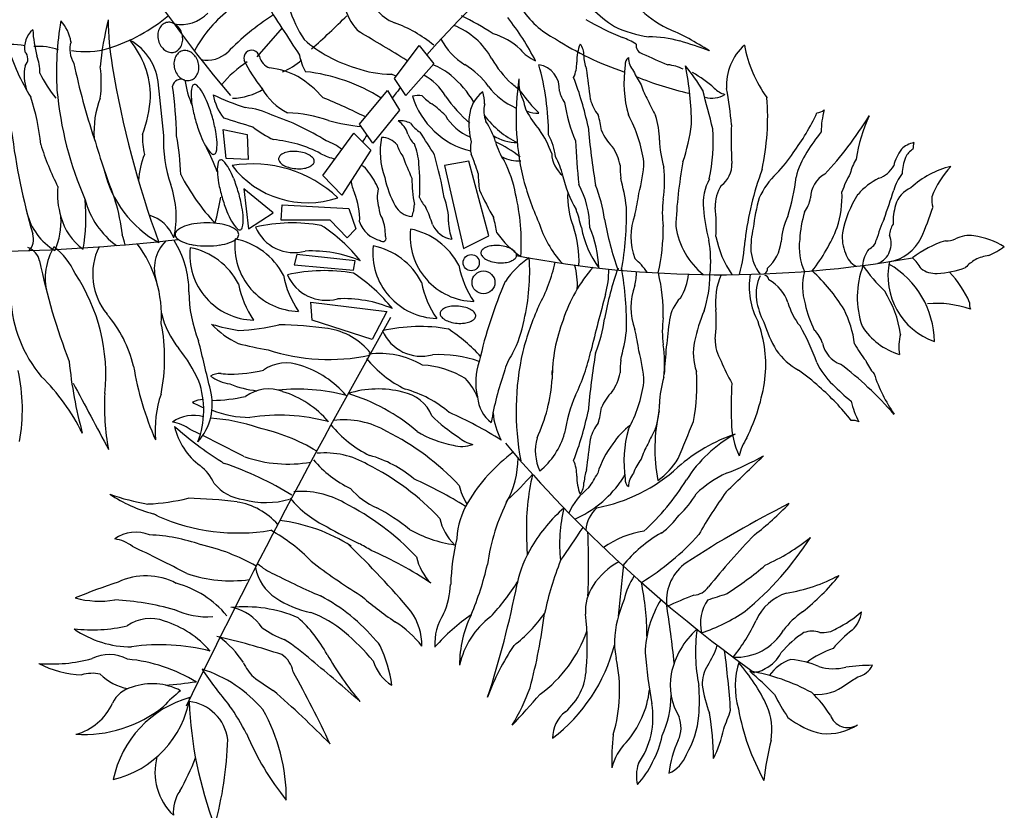
# Model space of a CAD drawing. Units: inches. Extents: x 62168 to 194582, y 10866 to 57200.
# Drawn here: x 72887 to 73647, y 21644 to 22255 of the extents above; entities that cross this region are included whole.
import ezdxf

# ---------------------------------------------------------------- set-up
doc = ezdxf.new("R2010")
doc.units = ezdxf.units.IN
doc.header["$MEASUREMENT"] = 0
doc.layers.add('CAY', color=94, linetype='Continuous')
doc.layers.add('DIENHOA', color=3, linetype='Continuous')

# ---------------------------------------------------------------- blocks, each defined once
blk = doc.blocks.new('Cay71-mb')
at = {"layer": 'DIENHOA'}
for p, q in [((-232.5, 251.1), (-184, 307.4)), ((32.3, 209.4), (79.7, 273.1)), ((79.7, 273.1), (108.2, 237.9)), ((108.2, 237.9), (54, 176.9)), ((54, 176.9), (32.3, 209.4)), ((-35.4, 121.3), (18.8, 186.4)), ((18.8, 186.4), (41.8, 148.4)), ((41.8, 148.4), (-9.7, 84.8)), ((-9.7, 84.8), (-35.4, 121.3)), ((-298.5, 111.3), (-251.9, 101.6)), ((-292.7, 55), (-298.5, 111.3)), ((-251.9, 101.6), (-250, 53.1)), ((-105.9, 22.4), (-46.3, 103.7)), ((-46.3, 103.7), (-13.8, 71.2)), ((-13.8, 71.2), (-69.3, -15.5)), ((-250, 53.1), (-292.7, 55)), ((175.6, 49.6), (128.4, 41.7)), ((128.4, 41.7), (165.5, -119)), ((213.8, -94.3), (175.6, 49.6)), ((-69.3, -15.5), (-105.9, 22.4)), ((-201.6, -50), (-258.2, -3.7)), ((-258.2, -3.7), (-249.6, -80.9)), ((-186.2, -63.7), (-184.5, -34.6)), ((-184.5, -34.6), (-55.9, -41.4)), ((-249.6, -80.9), (-201.6, -50)), ((-55.9, -41.4), (-42.2, -80.9)), ((-91.9, -63.7), (-186.2, -63.7)), ((-59.4, -98), (-91.9, -63.7)), ((-42.2, -80.9), (-59.4, -98)), ((165.5, -119), (213.8, -94.3)), ((-156, -130.2), (-161.6, -150.4)), ((-43.6, -142.6), (-156, -130.2)), ((-161.6, -150.4), (-47, -160.6)), ((-47, -160.6), (-43.6, -142.6)), ((-129, -222.4), (17.1, -240.4)), ((-126.8, -257.2), (-129, -222.4)), ((17.1, -240.4), (-11, -294.3)), ((-11, -294.3), (-126.8, -257.2))]:
    blk.add_line(p, q, dxfattribs=at)
for centre, radius in [((180.1, -146), 15.6), ((203.7, -184.2), 22.1)]:
    blk.add_circle(centre, radius, dxfattribs=at)
for centre, radius, start, end in [((1760.6, 1892.1), 2669.3, 202.2314, 219.9934), ((1149.1, -654.6), 1392.7, 129.3141, 139.2285), ((-132.2, 144), 251.4, 126.9642, 151.7964), ((8913.1, 6202.8), 10841.6, 212.61893, 213.27497), ((87.8, 432.7), 273.4, 198.434, 212.8455), ((30.3, 370), 96.7, 196.1922, 227.043), ((63, 394.6), 83.7, 218.0593, 248.1973), ((421.5, 440), 173.1, 212.5986, 242.9559), ((608.7, 539.2), 275.7, 225.0006, 236.4276), ((656.5, 499.7), 217.2, 224.6648, 242.9499), ((41.8, 180.4), 579.5, 165.7592, 174.9202), ((-2.5, 322.9), 517.4, 180, 189.9399), ((-619.3, 588.1), 335.5, 287.4273, 309.9976), ((-379.8, 385.5), 71.9, 259.6528, 316.1646), ((71.8, -91.8), 504.5, 123.0517, 135.7408), ((-1184.7, 1455.8), 1591.1, 311.6322, 314.9958), ((-120.1, -232.8), 629.7, 57.0796, 63.4542), ((-196.7, -19.1), 565.6, 27.6705, 37.71), ((723.1, 888.9), 650.9, 240.36, 247.3139), ((-39.3, 220.6), 580.6, 170.0462, 183.3179), ((-678.7, 263.8), 88.5, 10.6911, 40.2377), ((-394.4, 292.6), 29.9, 156.4538, 176.7849), ((-399.2, 294.7), 24.7, 132.4893, 156.4538), ((-403, 298.9), 19, 105.1263, 132.4893), ((-403, 298.9), 19, 77.7632, 105.1263), ((-404.2, 293.3), 24.7, 53.7987, 77.7632), ((-407.3, 289.1), 29.9, 33.4677, 53.7987), ((-413, 285.4), 36.7, 15.1263, 33.4677), ((-52.2, 81.1), 250.4, 50.3245, 70.3559), ((94.1, 178.7), 143.1, 28.6555, 68.5618), ((554, 518.2), 230.4, 244.9056, 262.1358), ((358.9, -164.9), 511.4, 56.7461, 67.1098), ((-634.5, 268.1), 47.1, 131.151, 188.8811), ((-393.6, 319.5), 272.3, 183.3666, 194.1265), ((-387.6, 292.2), 36.7, 176.7849, 195.1263), ((-413, 285.4), 36.7, 356.7849, 15.1263), ((-2544.7, -3988.3), 4967.8, 58.4337, 59.663), ((243.5, 352.9), 139.4, 208.9507, 236.934), ((185.4, 170.9), 130.2, 46.8975, 73.6094), ((662.3, 781.4), 589.7, 237.1819, 251.4277), ((427.6, 161.4), 134.4, 58.3616, 70.7088), ((522.4, 66.7), 223.2, 74.47, 90), ((-709.6, 111.8), 163.4, 79.6967, 100.3033), ((-315.3, 392.7), 416.5, 196.7834, 211.7675), ((-654.6, 151.7), 119.7, 71.0618, 94.2357), ((-545, 265.4), 49, 162.3491, 213.0065), ((-564.8, 420.9), 159.7, 260.5391, 286.7641), ((-530.2, 188.9), 107.7, 4.158, 61.4081), ((-608.6, 173.4), 170.3, 0, 40.2621), ((-387.6, 292.2), 36.7, 195.1263, 213.4677), ((-393.3, 288.5), 29.9, 213.4677, 233.7987), ((-401.4, 282.9), 24.7, 312.4893, 336.4538), ((-406.2, 285), 29.9, 336.4538, 356.7849), ((31.6, 482.6), 263.4, 228.8125, 253.5632), ((336.5, 317.7), 80.9, 219.8037, 246.4529), ((470.5, 243.6), 86.7, 158.1155, 181.6365), ((367.6, 256), 29.9, 355.236, 41.6317), ((515, 273.6), 17, 172.4059, 254.9708), ((392, -383.8), 692.3, 69.0759, 74.0549), ((774.9, 196.9), 102.5, 131.47, 183.8561), ((951.7, 318.7), 248.8, 190.4097, 216.0268), ((-693.8, 247), 18.9, 315.8888, 47.1217), ((-722.9, 224.5), 71.1, 356.3865, 23.6303), ((-396.4, 284.2), 24.7, 233.7987, 257.7632), ((-397.6, 278.7), 19, 257.7632, 285.1263), ((-363.3, 238.2), 29.9, 156.4538, 176.7849), ((-397.6, 278.7), 19, 285.1263, 312.4893), ((-368.1, 240.3), 24.7, 132.4893, 156.4538), ((-372, 244.5), 19, 105.1263, 132.4893), ((-372, 244.5), 19, 77.7632, 105.1263), ((-373.2, 239), 24.7, 53.7987, 77.7632), ((-376.3, 234.7), 29.9, 33.4677, 53.7987), ((-381.9, 231), 36.7, 15.1263, 33.4677), ((-329.1, 303.7), 58.8, 258.5962, 312.3929), ((-243.3, 248.7), 15.3, 13.3313, 194.7428), ((-198.3, 259.1), 30.9, 192.8036, 250.4603), ((-58.6, 270.1), 93.8, 189.6369, 210.4641), ((397.2, 350.6), 205.3, 210.1893, 227.2275), ((450.6, 251.2), 53.2, 177.5106, 205.1078), ((492, 237.4), 15.2, 125.3013, 189.4617), ((527.5, 251.7), 44.3, 182.4894, 219.217), ((1029.9, 1382.2), 1239.1, 245.2234, 247.6693), ((-588.7, 216.1), 93.3, 168.991, 198.1996), ((666.6, 498.8), 1279.4, 191.7336, 198.453), ((-753.5, 201.6), 220.2, 352.1463, 7.8537), ((1313.1, 532.9), 1849.6, 189.3104, 200.2511), ((-356.6, 237.9), 36.7, 176.7849, 195.1263), ((-356.6, 237.9), 36.7, 195.1263, 213.4677), ((-375.1, 230.6), 29.9, 336.4538, 356.7849), ((-381.9, 231), 36.7, 356.7849, 15.1263), ((-135, 60.6), 215.3, 122.8876, 140.6267), ((-2.8, 369.1), 284, 205.95, 218.9894), ((-229, 67.2), 164.1, 62.8019, 82.8746), ((-238.5, 349.1), 138.3, 293.1976, 311.3513), ((27.9, 426.9), 209.3, 250.2001, 269.5494), ((51.6, 333), 88.7, 272.7728, 274.473), ((67.4, 130.7), 112.1, 48.7295, 69.6661), ((89.5, 105.1), 152.5, 35.5996, 59.2356), ((302.3, 188.8), 48, 355.6677, 80.2718), ((-172.6, 100.6), 501.7, 0, 15.67), ((313.1, 240.2), 70.6, 335.7737, 0.6913), ((-1017.6, 20.8), 1435.2, 5.924, 8.3251), ((696.2, 201), 221.7, 171.2221, 196.208), ((547.9, 141.1), 95.6, 64.5329, 83.2888), ((275.2, -26.7), 411.1, 31.2507, 39.2842), ((-15, 114.7), 620, 0.5967, 11.0539), ((-430.2, 327.7), 246.5, 205.9075, 219.3333), ((-362.2, 234.1), 29.9, 213.4677, 233.7987), ((-365.3, 229.9), 24.7, 233.7987, 257.7632), ((-366.5, 224.3), 19, 285.1263, 312.4893), ((-370.3, 228.5), 24.7, 312.4893, 336.4538), ((-277.1, 17.9), 230.8, 42.0156, 57.7764), ((-176.8, -117.8), 342.4, 57.6651, 83.7379), ((10.9, 171.4), 48.7, 59.838, 71.5641), ((37.5, 122.5), 106.6, 29.5972, 61.2538), ((22.6, 69.6), 187.7, 30.2016, 50.7667), ((-167.5, -1.1), 584.9, 11.6193, 21.2873), ((669.2, 303.7), 193.4, 204.4425, 213.4752), ((731.7, 776.8), 610, 247.4966, 257.5171), ((494.5, 18), 231.7, 48.2403, 61.0359), ((-24441.3, -2254.2), 24143.3, 5.5951, 5.82661), ((-379.7, 192), 16.2, 62.8198, 171.0987), ((-1449.5, 62.2), 1062.1, 1.9786, 7.1569), ((-178.1, 235.9), 196.4, 188.616, 203.5511), ((-366.5, 224.3), 19, 257.7632, 285.1263), ((-293.1, 178.1), 67, 166.452, 182.8516), ((-353, 192.5), 5.4, 106.137, 166.452), ((-353, 192.5), 5.4, 45.822, 106.137), ((-395.9, 148.4), 67, 29.4223, 45.822), ((-121.8, 248), 116.9, 209.5007, 243.4336), ((1149.1, -654.6), 1392.7, 142.5416, 143.6229), ((323.1, 279.6), 139.2, 218.0452, 245.6367), ((175.9, 89.8), 137.1, 43.3134, 53.3393), ((786.7, 134.4), 520.1, 171.7851, 192.7356), ((360, 204.8), 88.2, 177.4554, 207.6006), ((636.6, 235), 134.1, 196.4484, 210.1057), ((686.5, 230.5), 54.8, 226.5081, 251.5654), ((109.3, 80.6), 573.8, 3.9445, 10.9959), ((-1080.6, 38.3), 432.9, 5.8266, 18.1974), ((63.9, 249.6), 685.6, 185.239, 203.5757), ((-362.6, 105.9), 184.9, 159.2061, 183.7316), ((-725, 197.8), 287.8, 340.4625, 355.1355), ((-204.2, 182.5), 156, 182.8516, 190.551), ((-473.5, 104.6), 156, 21.723, 29.4223), ((-102.3, 626.3), 497.2, 244.3577, 252.0372), ((-222.7, 193.5), 96, 189.2643, 218.6582), ((-284.6, 293.1), 122, 272.055, 301.4694), ((-552, -917.8), 1178, 63.3658, 67.7335), ((78.2, 124.9), 51.5, 81.813, 102.8051), ((216.5, 221.6), 156.7, 197.2264, 256.0429), ((170.9, 258.1), 118.5, 223.9066, 235.6614), ((400.6, 372.3), 334.6, 216.0965, 228.1749), ((242.5, 131), 66.4, 127.2155, 176.1862), ((141.5, 162.2), 64.5, 358.2915, 19.6526), ((543.3, 375.7), 329.3, 215.6264, 224.9981), ((407, 197), 58, 191.7675, 216.1546), ((-9121.2, -2402.2), 10085.7, 14.43527, 14.87306), ((644, 219), 47.7, 254.358, 301.9018), ((263.5, 136.1), 488.3, 347.9055, 4.2582), ((-66.3, 208.2), 296.2, 190.551, 196.137), ((-603.7, 52.7), 296.2, 16.137, 21.723), ((-269.7, 5.8), 148.1, 63.5481, 84.5594), ((16, 31.1), 156.3, 43.0823, 55.7114), ((253.7, 146.9), 49.5, 164.3587, 204.1135), ((324.8, 166.9), 43.1, 183.8138, 208.075), ((644.9, 205.1), 287.9, 188.4545, 203.6907), ((484.5, 187.6), 76.9, 194.0353, 219.0917), ((1453, 615.3), 1034.3, 205.6395, 207.4875), ((-603.7, 52.7), 296.2, 10.551, 16.137), ((473.9, 2566.6), 2552.5, 252.4042, 253.7389), ((-352.4, -307.5), 470.1, 57.5067, 71.5641), ((-183.1, -123.5), 267, 70.7089, 88.0506), ((218.2, 191.5), 103.1, 211.3554, 246.6974), ((315.8, 121.8), 140.3, 174.4163, 194.3805), ((338.2, 233.8), 163.3, 215.9576, 245.0938), ((462.8, 241.3), 199.8, 208.2992, 220.8819), ((306.2, 186.5), 43.9, 245.5546, 275.5195), ((238.3, 81.7), 195.1, 8.0321, 17.1017), ((242.6, 9.7), 273.2, 8.1296, 28.2665), ((411.3, 94.1), 131.6, 358.5052, 19.4388), ((430.5, 339.4), 460.4, 323.5887, 334.745), ((845.3, 166.1), 23.1, 273.8148, 311.4324), ((1038.8, 103), 184, 165.6211, 178.9896), ((254.7, 572.9), 818.6, 322.7702, 327.8493), ((1217.7, 10.3), 298.3, 154.8029, 171.6604), ((-66.3, 208.2), 296.2, 196.137, 201.723), ((-133.5, 243.8), 166.8, 229.95, 246.0363), ((4.8, 485.9), 371, 254.4049, 264.2687), ((42.5, 83.9), 44.1, 62.2399, 93.9813), ((11.8, 88.5), 48.1, 16.0656, 55.0062), ((121.7, 167.1), 73.4, 216.9717, 236.9744), ((66.8, 36), 168.2, 17.6092, 32.6175), ((2059.7, 269.1), 1661.3, 185.2642, 189.1961), ((176.2, 179.7), 432.7, 342.3156, 352.2297), ((1378.9, 93.5), 697.7, 177.818, 183.9445), ((533.6, 259.5), 1249.1, 186.9922, 196.2761), ((-308, 96.6), 146, 178.0286, 193.3931), ((-162.5, 86.9), 250.9, 177.089, 199.1719), ((-843.5, 12.4), 463.6, 1.4322, 10.7562), ((-196.6, 156.3), 156, 201.723, 209.4223), ((-465.9, 78.4), 156, 2.8516, 10.551), ((1149.1, -654.6), 1392.7, 147.1567, 147.8225), ((150.2, 68.4), 145.7, 169.2164, 200.0043), ((6.8, 55.7), 39.9, 40.0448, 89.5272), ((96.5, 114), 40.3, 197.5245, 229.8521), ((-953.3, -575.3), 1238.9, 30.9621, 33.3391), ((270.8, 178.9), 93.3, 238.5687, 269.1405), ((155.8, 1.4), 190.2, 19.3689, 34.9902), ((232.8, 46.1), 110.6, 6.3398, 29.5138), ((513.1, 141.4), 87.8, 201.6282, 226.014), ((268.5, 90.6), 378.2, 348.5789, 3.2513), ((1211.2, -174.4), 453.6, 141.7713, 147.8035), ((-218.4, 209.4), 449.9, 196.4272, 207.6471), ((1056.5, 569.9), 1672.7, 196.5356, 200.8895), ((-274.1, 112.6), 67, 209.4223, 225.822), ((-1069, -279.8), 819.9, 22.1376, 25.7388), ((-376.9, 82.8), 67, 346.452, 2.8516), ((-224.6, -154.4), 247, 62.2992, 84.5849), ((-128.9, -2.3), 95.8, 51.4024, 72.3489), ((94.4, 96.1), 59, 194.4422, 218.2883), ((-45.8, 36.7), 125.2, 3.647, 21.8001), ((236, 75.1), 57.3, 168.1121, 191.8879), ((114.4, -152.7), 264.8, 52.8293, 64.7974), ((341, 116.3), 117.6, 194.4694, 213.8189), ((1767, 148.8), 1386.9, 182.4539, 185.9563), ((373.4, 24.5), 95.3, 10.6711, 34.2851), ((770.5, 101.7), 227.9, 182.7925, 196.1309), ((448.1, 420.8), 572.7, 316.2506, 323.1755), ((1044.3, 36.3), 50.5, 102.0311, 133.2696), ((1080.4, 72.7), 48.4, 164.4786, 179.5985), ((-301.8, 1.8), 160.2, 157.6201, 176.2386), ((-317.1, 68.4), 5.4, 225.822, 286.137), ((-317.1, 68.4), 5.4, 286.137, 346.452), ((-182.9, 54.1), 8.5, 134.4513, 175.2364), ((-171.5, 42.5), 24.7, 110.8831, 134.4513), ((-164.8, 24.8), 43.7, 96.4842, 110.8831), ((-161.6, -2.8), 71.5, 85.2364, 96.4842), ((-161.6, -2.8), 71.5, 73.9885, 85.2364), ((-154, 23.9), 43.7, 59.5896, 73.9885), ((-144.3, 40.2), 24.7, 36.0215, 59.5896), ((-49.8, 183), 133, 243.2013, 255.6873), ((474.4, 210.4), 452.2, 199.4813, 205.2763), ((-584.3, -138.7), 721.8, 9.4617, 16.1452), ((-123.8, -69.2), 331.3, 16.6982, 23.572), ((269.5, 112.2), 61.7, 240.9438, 275.676), ((392.7, 66.8), 57.5, 182.2905, 230.8366), ((205.8, -14.3), 155, 13.6261, 27.9159), ((573.8, 214.9), 271.6, 315.9147, 326.776), ((947.1, -12.5), 143.9, 146.3148, 167.2957), ((1080.1, 20.8), 87.6, 143.4367, 166.7618), ((1050.3, 42.4), 35.7, 120.8154, 155.8877), ((-242.6, 32.5), 67, 166.452, 182.8516), ((-302.5, 46.9), 5.4, 106.137, 166.452), ((-302.5, 46.9), 5.4, 45.822, 106.137), ((-345.4, 2.8), 67, 29.4223, 45.822), ((-242.2, -196.7), 241.3, 46.8432, 99.2598), ((-135.9, 152.3), 182.7, 217.3679, 288.7351), ((-182.9, 54.1), 8.5, 175.2364, 216.0215), ((-169.8, 63.6), 24.7, 216.0215, 239.5896), ((-160.1, 80), 43.7, 239.5896, 253.9885), ((-152.5, 106.7), 71.5, 253.9885, 265.2364), ((-149.3, 79.1), 43.7, 276.4842, 290.8831), ((-142.6, 61.4), 24.7, 290.8831, 314.4513), ((-131.2, 49.8), 8.5, 314.4513, 355.2364), ((-131.2, 49.8), 8.5, 355.2364, 36.0215), ((-51.4, 7.8), 39.5, 31.5307, 60.9345), ((-351.4, 4), 432.5, 356.8143, 5.389), ((51.5, -51.7), 217.5, 10.0446, 28.14), ((716.4, 42.2), 249.3, 180, 185.7244), ((259.6, 58.5), 253.7, 343.7408, 357.7152), ((292.5, 12.5), 260.4, 351.9984, 5.7102), ((1418.5, -107), 844.5, 169.4038, 177.9177), ((632.2, 43.9), 50.7, 306.3319, 1.7918), ((994.9, 7.2), 85.9, 147.3855, 167.3822), ((949.2, 66.1), 52.1, 288.9737, 331.0973), ((1098.7, 22.7), 87.9, 157.0717, 177.8752), ((1145.8, -128.5), 173.1, 103.6641, 132.8442), ((1245.9, -89.4), 191.2, 137.4948, 158.3022), ((-317.3, 81.3), 215.8, 193.0853, 240.9422), ((-2.3, 220.2), 425.7, 207.4566, 222.9791), ((-153.7, 36.9), 156, 182.8516, 190.551), ((-423, -41), 156, 21.723, 29.4223), ((-152.5, 106.7), 71.5, 265.2364, 276.4842), ((-114.3, -48.8), 123.7, 21.302, 38.658), ((407.4, 26.2), 213.9, 180.0512, 188.7456), ((857.1, 173.6), 597.9, 194.9082, 203.8851), ((573.6, 70.2), 222.4, 192.4445, 210.7825), ((1301.7, -173.5), 597.8, 159.7111, 173.176), ((866.4, -78.2), 142.7, 133.0906, 156.3745), ((400.4, 65.7), 409, 342.5971, 353.4549), ((889, -22.7), 54.8, 119.8172, 178.2646), ((1055.4, -60.6), 168.2, 149.0409, 162.3579), ((1102.1, -39.7), 112.4, 144.2511, 162.6272), ((-473.9, -14.4), 143.9, 173.9738, 197.4479), ((-572.1, -56.8), 183.2, 346.9057, 19.574), ((-15.9, 62.6), 296.2, 190.551, 196.137), ((-553.2, -92.9), 296.2, 16.137, 21.723), ((37, 24.1), 89.5, 187.7227, 203.3336), ((216.9, 61.6), 208.1, 191.9434, 208.0204), ((361.3, 20.4), 295.8, 180.6052, 190.5385), ((235.5, -78), 173.1, 359.8639, 28.6089), ((146.6, -103.8), 293.5, 8.1296, 21.4621), ((42.3, -97), 441.1, 7.601, 15.0174), ((731.4, -32.6), 104, 152.3584, 185.0258), ((722.1, -35.9), 71.5, 146.9651, 182.7922), ((1021.4, -96.3), 125.8, 116.0323, 139.2731), ((-553.2, -92.9), 296.2, 10.551, 16.137), ((-168.4, -62.1), 133.4, 357.7811, 22.3788), ((60.3, -19.8), 61.5, 164.9325, 199.0171), ((991.2, 366.7), 878.3, 205.135, 209.053), ((-130.7, -107.3), 407.3, 356.2334, 13.2755), ((520.9, -18.7), 154.9, 176.847, 201.959), ((184.8, 24.1), 320.4, 345.9647, 353.427), ((680.4, -16), 214.8, 343.104, 1.7095), ((1090.3, -123.1), 197.2, 146.452, 169.9525), ((-1299.6, 727.9), 2409, 340.878, 342.2584), ((1048.4, -49.7), 52.3, 112.8392, 163.4155), ((1144.8, -22.2), 76.7, 177.3979, 192.8159), ((-913.1, -57.8), 350.2, 349.7782, 5.4381), ((-412.1, 15.1), 157.5, 194.588, 234.348), ((-851.4, -132), 360.9, 6.2767, 16.9916), ((-996.6, 107.8), 705.6, 345.4066, 349.5783), ((-15.9, 62.6), 296.2, 196.137, 201.723), ((69.4, -16), 41.4, 209.053, 264.5865), ((6.9, -32.6), 63.6, 337.1677, 359.0565), ((145.3, 6.7), 70.1, 202.3788, 221.6286), ((15.6, -65.1), 120.8, 358.9661, 21.9075), ((746.2, -49.8), 197.6, 172.4059, 187.5941), ((1014.5, -106.6), 291.7, 162.9485, 174.6196), ((772.3, -11.4), 62.7, 323.6207, 351.1471), ((1118.4, -68.5), 124.8, 164.3556, 181.3969), ((-563, -21.8), 117.1, 193.7888, 239.2568), ((-460, -122.3), 70.5, 19.886, 74.1577), ((-146.1, 10.7), 156, 201.723, 209.4223), ((-415.4, -67.2), 156, 2.8516, 10.551), ((41.2, -39.9), 39.1, 180, 213.7401), ((-148.1, -151.1), 265.4, 17.2953, 24.7772), ((49.8, -157.5), 351.7, 12.9938, 18.895), ((-128.8, -50.9), 608.5, 349.6131, 1.1573), ((605.3, -95.8), 117.5, 158.9089, 201.0911), ((1016.2, -7), 390, 185.1012, 194.1704), ((345.7, -73.7), 307, 355.9151, 6.4227), ((895, -109.9), 117.1, 152.9087, 178.029), ((1052.2, -115.6), 239.1, 163.7049, 176.567), ((669.9, 80.4), 417.6, 334.7223, 343.3479), ((-748.5, -66.3), 137.7, 335.9364, 3.6236), ((-504.7, -30.5), 109.8, 194.2546, 234.4671), ((-357.1, -119.4), 46.5, 110.009, 131.3198), ((-340.5, -164.8), 94.8, 98.5776, 110.009), ((-329.6, -237.3), 168, 90, 98.5776), ((-329.6, -237.3), 168, 81.4224, 90), ((-318.7, -164.8), 94.8, 69.991, 81.4224), ((-302.1, -119.4), 46.5, 48.6802, 69.991), ((-223.7, -33), 67, 209.4223, 225.822), ((-326.5, -62.8), 67, 346.452, 2.8516), ((-164.1, -388.2), 318.9, 80.0736, 103.0228), ((-288.4, -347.1), 326.7, 38.7512, 56.7005), ((16.7, -49.9), 54.7, 198.4338, 257.1935), ((-63.7, -91.5), 78.3, 357.6936, 22.4056), ((150.4, -52), 49.4, 204.1441, 260.8998), ((244.9, -64.5), 108.6, 181.4461, 199.5355), ((28.7, -117.1), 202.9, 8.1296, 16.3984), ((510.7, -6.4), 209.6, 197.217, 222.1751), ((971.2, 27.5), 541.4, 189.5456, 200.2693), ((1328.6, -213.2), 383.6, 156.6483, 163.2269), ((1031.1, -95.3), 44.4, 147.557, 177.3979), ((-698, -100.5), 34, 316.8073, 16.9282), ((-566, -122.7), 79.2, 8.0993, 22.3811), ((-381.6, -91.6), 9.35, 131.3198, 180), ((-381.6, -91.6), 9.35, 180, 228.6802), ((-277.6, -91.6), 9.35, 0, 48.6802), ((-277.6, -91.6), 9.35, 311.3198, 0), ((-266.6, -77.2), 5.4, 225.822, 286.137), ((-266.6, -77.2), 5.4, 286.137, 346.452), ((-161.2, -45.2), 81.4, 203.3552, 285.1626), ((9.4, -98.8), 6.61, 223.2618, 39.1138), ((188.5, -94.8), 126.2, 173.7963, 268.5782), ((36.7, -213.5), 134.9, 27.5539, 78.7088), ((372.9, 10), 173.8, 214.4765, 235.9888), ((163.3, -145.3), 224.7, 358.3874, 17.7969), ((592.6, -37.9), 204.2, 191.4534, 215.439), ((207.6, -164.1), 218.6, 2.1535, 23.0838), ((180.8, -80.8), 369.6, 346.6906, 0.744), ((720.2, -54.4), 147.3, 188.568, 231.0483), ((871.8, -116.8), 152.4, 165.7322, 182.815), ((567.1, 49.9), 343.6, 321.9687, 338.0741), ((966.2, -98.3), 70.6, 172.1656, 204.5632), ((948.9, -109.3), 41.1, 292.7383, 22.9553), ((1140.5, -151.2), 57.5, 80.9161, 117.4119), ((1128, -248.9), 155.9, 59.0844, 82.0289), ((-815, 3760.1), 3885.4, 271.4841, 276.3708), ((-646.6, -248.4), 229.4, 356.2846, 37.2602), ((-355.3, -157.5), 75.8, 135.2338, 199.6131), ((-547.6, -201.4), 183.2, 359.7007, 32.3689), ((-357.1, -63.7), 46.5, 228.6802, 249.991), ((-340.5, -18.3), 94.8, 249.991, 261.4224), ((-329.6, 54.2), 168, 261.4224, 270), ((-329.6, 54.2), 168, 270, 278.5776), ((-318.7, -18.3), 94.8, 278.5776, 290.009), ((-302.1, -63.7), 46.5, 290.009, 311.3198), ((-149.8, -113.9), 126.2, 173.7963, 268.5782), ((-301.7, -232.6), 134.9, 27.5539, 78.7088), ((116.6, -127.4), 126.2, 173.7963, 268.5782), ((-35.3, -246.1), 134.9, 27.5539, 78.7088), ((225.3, -156.8), 43.7, 96.4842, 110.8831), ((228.5, -184.4), 71.5, 85.2364, 96.4842), ((228.5, -184.4), 71.5, 73.9885, 85.2364), ((415.7, -143.5), 226.2, 353.5003, 10.458), ((841.4, -59.1), 192.9, 190.9089, 214.7638), ((338.3, -79), 370.5, 345.9602, 356.3677), ((698.5, -96.7), 79.9, 311.7091, 353.4098), ((925.2, -116.1), 112.6, 172.4584, 204.5915), ((938.9, -98.2), 22.8, 289.6991, 349.0398), ((974, -64), 81, 278.9362, 335.2289), ((1155.5, -299.7), 205.3, 107.2691, 127.3996), ((1098.7, -70.3), 33.6, 262.8737, 297.1459), ((-685.8, -149.2), 34, 11.1436, 71.2645), ((-524.4, -176.1), 117.1, 148.8151, 194.2831), ((-709.1, -224.1), 137.7, 24.4483, 52.1355), ((-428.9, -168.4), 121, 154.0586, 219.5268), ((-236.3, -130.8), 126.2, 173.7963, 268.5782), ((-388.2, -249.4), 134.9, 27.5539, 78.7088), ((-127.6, -363.4), 240, 66.9426, 92.9357), ((207.2, -127.4), 8.5, 134.4513, 175.2364), ((207.2, -127.4), 8.5, 175.2364, 216.0215), ((220.3, -117.9), 24.7, 216.0215, 239.5896), ((218.6, -139), 24.7, 110.8831, 134.4513), ((236.1, -157.7), 43.7, 59.5896, 73.9885), ((245.8, -141.3), 24.7, 36.0215, 59.5896), ((258.9, -131.7), 8.5, 314.4513, 355.2364), ((258.9, -131.7), 8.5, 355.2364, 36.0215), ((660.2, 1951.2), 2120.5, 259.3075, 280.0663), ((806.4, -115.1), 87.3, 186.0262, 217.1616), ((938.3, -119), 37.4, 193.4872, 245.1185), ((998.7, -156.9), 64, 144.4673, 175.0395), ((1193, -228), 96.9, 98.7477, 115.1132), ((1091.7, 52.3), 203.9, 295.143, 304.8294), ((570.3, 112.7), 1249.1, 191.7958, 201.0796), ((331.7, -119), 178.3, 190.365, 214.8766), ((229.9, -101.5), 43.7, 239.5896, 253.9885), ((237.6, -74.8), 71.5, 253.9885, 265.2364), ((237.6, -74.8), 71.5, 265.2364, 276.4842), ((240.7, -102.4), 43.7, 276.4842, 290.8831), ((389.2, -280.5), 173.8, 124.0112, 145.5235), ((247.5, -120.1), 24.7, 290.8831, 314.4513), ((-114.4, -163.2), 407.3, 346.7245, 3.7666), ((17.2, -70.6), 333.5, 331.5735, 347.0747), ((254.1, -188.1), 130.8, 356.3068, 16.6953), ((415.6, -233.5), 124.5, 33.6142, 49.9751), ((1202.6, 33.8), 325.4, 214.6687, 226.2364), ((1118, -171.7), 134.2, 168.0813, 250.5052), ((898.4, -300.3), 174.8, 0.6741, 60.0478), ((969.8, -202.4), 89.8, 30.0138, 47.1962), ((1198.1, -216), 88.6, 121.4343, 136.7638), ((-877.1, -362.6), 352.5, 354.1728, 33.6708), ((-6.6, -138.1), 178.3, 190.365, 214.8766), ((-102.2, -480.3), 318.9, 80.0736, 103.0228), ((-99.4, -137.3), 81.4, 203.3552, 285.1626), ((-226.6, -439.2), 326.7, 38.7512, 56.7005), ((628, -343.1), 284.1, 138.5462, 162.3303), ((971.2, -344.3), 541.4, 159.7307, 170.4544), ((265.9, -161.2), 179.3, 345.006, 0.9386), ((-128.8, -265.8), 608.5, 358.8427, 10.3869), ((378.1, -162.9), 120.7, 346.836, 359.9102), ((180.8, -247.7), 369.6, 359.256, 12.7959), ((495.6, -159.4), 103.7, 327.9932, 355.0341), ((414.1, -168.9), 226.2, 341.9142, 359.9355), ((786.3, -222.2), 135.2, 156.9515, 186.4082), ((861.3, -192), 145.1, 170.6295, 208.1411), ((740.4, -157.5), 11.3, 298.4188, 5.7095), ((743, -180.8), 11.3, 6.9702, 74.2609), ((931.6, -192.6), 112.6, 164.9353, 197.0684), ((605.9, -415.6), 343.6, 31.4527, 47.558), ((1096.7, -212.5), 172.1, 159.449, 199.0586), ((1076.4, -116.9), 49.9, 234.5991, 272.3864), ((1071.2, 6), 172.9, 272.4125, 291.1283), ((949.1, -308.5), 210.4, 24.0217, 43.3421), ((-93.2, -154.9), 178.3, 190.365, 214.8766), ((259.8, -151.6), 178.3, 190.365, 214.8766), ((1009.3, -515.9), 833.2, 156.3874, 167.572), ((816.7, -207.7), 87.3, 155.5181, 186.6535), ((715.5, -249.3), 79.9, 19.2699, 60.9706), ((-113.5, -201.9), 250.9, 180.1027, 202.1856), ((3909, -1166.5), 3600, 164.5517, 166.3434), ((605.3, -232.6), 117.5, 158.9089, 201.0911), ((796.5, -314.9), 213.7, 8.3253, 32.1264), ((-456.1, -203.5), 252.1, 182.899, 220.0309), ((-65.8, -455.5), 240, 66.9426, 92.9357), ((637, -267.1), 75.2, 135.3671, 171.9023), ((880.1, -191.7), 152.4, 189.8647, 206.9476), ((904.2, -193.3), 117.1, 194.6507, 219.771), ((1056.9, -172.1), 239.1, 192.9598, 205.8218), ((1076.5, -430.4), 205.8, 71.2088, 94.5386), ((1158.4, -227.3), 17.7, 165.3733, 207.7542), ((-703.3, -401.1), 238.7, 13.449, 40.6962), ((-248.3, -202.8), 173.9, 193.6303, 218.8772), ((128.5, -244.3), 8.5, 134.4513, 175.2364), ((128.5, -244.3), 8.5, 175.2364, 216.0215), ((139.9, -255.9), 24.7, 110.8831, 134.4513), ((146.7, -273.6), 43.7, 96.4842, 110.8831), ((149.8, -301.3), 71.5, 85.2364, 96.4842), ((149.8, -301.3), 71.5, 73.9885, 85.2364), ((157.5, -274.5), 43.7, 59.5896, 73.9885), ((167.1, -258.2), 24.7, 36.0215, 59.5896), ((180.2, -248.6), 8.5, 355.2364, 36.0215), ((857.1, -471.5), 597.9, 156.1149, 165.0918), ((991.1, -383.9), 390, 158.2019, 167.271), ((345.7, -259.1), 307, 353.5773, 4.0849), ((706.7, -331.9), 214.8, 7.8173, 26.4228), ((-755.9, -330.4), 344.8, 348.4293, 11.2306), ((11229.2, -6619.6), 12887.5, 150.39004, 154.15787), ((-183.1, -129.4), 193.2, 224.5017, 243.4356), ((-199, 146.2), 428.7, 253.6379, 260.7336), ((141.6, -234.8), 24.7, 216.0215, 239.5896), ((151.3, -218.4), 43.7, 239.5896, 253.9885), ((158.9, -191.7), 71.5, 253.9885, 265.2364), ((158.9, -191.7), 71.5, 265.2364, 276.4842), ((162.1, -219.3), 43.7, 276.4842, 290.8831), ((168.8, -237), 24.7, 290.8831, 314.4513), ((180.2, -248.6), 8.5, 314.4513, 355.2364), ((67.8, -218.8), 217.5, 331.86, 349.9554), ((639, -367.5), 302.6, 158.5491, 180.4696), ((146.6, -213), 293.5, 338.5379, 351.8704), ((746.2, -278.6), 197.6, 172.4059, 187.5941), ((1912.5, -444), 1362.9, 172.0923, 176.5148), ((508.9, -343.4), 239.2, 353.4803, 20.2829), ((1021.6, -170.3), 291.7, 198.0601, 209.7312), ((-286.9, 131.4), 408.7, 272.6428, 283.6146), ((-211.1, -1159.5), 893.9, 82.6121, 88.6895), ((-117.1, -404.1), 132.8, 39.0158, 80.9053), ((81, -588.2), 318.9, 80.0736, 103.0228), ((83.8, -245.2), 81.4, 203.3552, 285.1626), ((-43.4, -547.1), 326.7, 42.1691, 56.7005), ((42.3, -219.7), 441.1, 344.9826, 352.399), ((184.8, -352.6), 320.4, 6.573, 14.0353), ((460.3, -473.2), 409, 19.2248, 30.0826), ((798.1, -321.2), 62.7, 18.3797, 45.9061), ((1044.1, -197.9), 131, 212.7292, 252.9803), ((1088.4, -308.1), 83.9, 163.2999, 190.3401), ((-23804.2, -6006.3), 24143.3, 13.44804, 13.67955), ((-7.6, 791.4), 1124.5, 256.5295, 259.5366), ((712.2, -320.7), 104, 167.3464, 200.0139), ((722.1, -296.9), 71.5, 177.2078, 213.0349), ((911.4, -290.7), 54.8, 191.2622, 249.7096), ((1069.1, -225.9), 168.2, 207.1689, 220.4859), ((-607.9, -492.3), 287.8, 24.1392, 38.8121), ((-94.3, 49.2), 382.1, 252.1017, 281.7638), ((3.5, -484.9), 163.5, 59.6872, 97.3714), ((357.2, -386.8), 117.6, 146.1811, 165.5306), ((786.7, -432.3), 520.1, 167.2644, 190.69), ((23.2, -230.5), 397, 334.4197, 347.4822), ((2059.7, -585.8), 1661.3, 170.8039, 174.7358), ((259.6, -387), 253.7, 2.2848, 16.2592), ((292.5, -341), 260.4, 354.2898, 8.0016), ((883.3, -230.5), 142.7, 216.3052, 239.5891), ((250.2, -253.1), 849.6, 185.6402, 195.1332), ((-176.3, -415.3), 75.9, 68.7227, 125.744), ((149.2, -192.3), 220, 218.987, 244.0115), ((117.4, -563.4), 240, 70.9639, 92.9357), ((310.3, -377.1), 121.6, 160.5507, 193.1349), ((716.4, -358.9), 249.3, 174.2756, 180), ((873.3, -259.5), 224.5, 199.9044, 211.9719), ((976.5, -276.9), 143.9, 205.3841, 226.3649), ((1020.7, -302.7), 85.9, 202.1446, 222.1412), ((-1037.6, -429.9), 352.1, 349.9288, 12.3751), ((123.9, -246.4), 603.2, 189.4625, 203.6079), ((-303.3, -398.5), 38.6, 88.7447, 120.0674), ((-266.9, -57.5), 304.4, 263.2849, 266.5914), ((-289, -56), 305.5, 270.745, 282.9236), ((-205.9, -527.1), 191.2, 40.648, 72.6218), ((75.7, -522.4), 179, 58.6277, 86.6794), ((807.6, -553.8), 597.3, 160.8126, 170.4264), ((392.7, -364.7), 57.5, 166.6215, 177.7095), ((373.4, -341.2), 95.3, 325.7149, 349.3289), ((237.1, -381.4), 378.2, 349.1209, 3.7933), ((662.2, -580.8), 271.6, 45.9037, 56.7651), ((549.9, -801.1), 572.7, 46.3513, 53.2761), ((1241, -268.8), 298.3, 197.8663, 214.7238), ((-942, -661.2), 416.2, 26.6033, 45.2687), ((6434364.5, 3429960.8), 7292176.4, 208.06114877, 208.06229272), ((-506, -430.8), 170.3, 339.0125, 19.2746), ((-269.7, -287.7), 93.8, 235.5672, 260.414), ((79.2, -453.7), 122.9, 22.8385, 43.1414), ((10.7, -347.2), 326.5, 335.1923, 355.9965), ((242.6, -338.2), 273.2, 331.7335, 351.8704), ((770.5, -430.2), 227.9, 163.8691, 177.2075), ((1378.9, -426.3), 697.7, 176.0555, 182.182), ((374.6, -317.4), 375.8, 333.7023, 351.8632), ((-110.8, -425.3), 416.5, 176.3044, 191.2885), ((-426.9, -419.5), 107.7, 317.8665, 15.1167), ((-212.7, -201.1), 193.2, 247.9479, 263.8852), ((-210.8, -465.7), 75.9, 68.7227, 125.744), ((-156.5, -767), 376.9, 75.2926, 95.5511), ((-240.3, -577.5), 191.2, 40.648, 72.6218), ((0, -581), 191.2, 75.4839, 107.4578), ((-168.7, -758.6), 376.9, 49.585, 72.8132), ((34, -470.5), 75.9, 22.3617, 79.3831), ((-6.5, -603.9), 221.9, 49.4181, 74.5088), ((513.1, -458.1), 87.8, 133.986, 158.3718), ((549.7, -733.6), 460.4, 37.9348, 49.0911), ((1198.6, -61), 453.6, 224.8763, 230.9084), ((384.4, -983.1), 818.6, 41.6775, 46.7565), ((-207.8, -469.9), 221.8, 161.5035, 184.667), ((-337.8, -448.9), 38.6, 88.7447, 120.0674), ((-303.9, -331.7), 99.2, 237.564, 251.2753), ((-323.4, -106.4), 305.5, 270.745, 282.9236), ((258.7, -401.5), 66.4, 183.8138, 232.7845), ((644.9, -517.6), 287.9, 156.3093, 171.5455), ((1091.3, -369.5), 184, 193.6902, 207.0586), ((-247.2, -251.5), 193.2, 247.9479, 270.1241), ((-160.3, -1116.3), 743.4, 57.6234, 66.3479), ((356.8, -424.2), 135.2, 184.898, 208.3555), ((-167.5, -315.6), 584.9, 338.7127, 348.3807), ((238.3, -398.5), 195.1, 342.8983, 351.9679), ((858.7, -505.1), 324.5, 166.9882, 190.8658), ((411.3, -422.6), 131.6, 340.5612, 1.4948), ((-355.1, -511.8), 71, 74.565, 125.2819), ((-406.5, -526.7), 73.6, 52.6251, 81.8681), ((-343.5, -786.7), 341.1, 70.6133, 86.474), ((-190.9, -817.4), 376.9, 75.2926, 98.5208), ((-65, -613), 163.5, 59.6872, 97.3714), ((319.5, -224.9), 305.5, 225.1821, 237.3607), ((-8738.7, 3335.7), 10085.7, 337.49919, 337.93698), ((852.3, -449.1), 170.6, 181.2705, 204.2111), ((916.4, -473.5), 23.1, 61.2473, 98.8649), ((59.5, 45.1), 679, 228.3276, 237.8621), ((-265.6, -433.8), 129.5, 192.6047, 233.4061), ((-1503.7, -2882.9), 2671.1, 64.2267, 64.6914), ((-313.4, -837.5), 381.8, 59.1919, 77.4298), ((80.6, -320.4), 220, 218.987, 244.0115), ((-206.4, -916.7), 498, 43.2016, 63.2888), ((178.1, -307.8), 193.2, 237.9817, 260.1578), ((484.5, -504.4), 76.9, 140.9083, 165.9647), ((562.1, -564.9), 129, 125.5291, 147.5263), ((696.2, -529.5), 221.7, 163.792, 188.7779), ((1453, -943.8), 1034.3, 152.5125, 154.3605), ((-1503.7, -2882.9), 2671.1, 62.1732, 64.1161), ((198.6, -432.8), 66, 228.3528, 256.317), ((398.6, -508.9), 94.9, 164.9288, 204.4423), ((221.1, -436), 144.5, 309.1329, 344.2309), ((-1017.6, -337.6), 1435.2, 351.6749, 354.076), ((794.7, -786.5), 327.1, 108.8925, 131.3411), ((815.1, -705.2), 260.8, 118.9713, 147.5779), ((809.6, -545.9), 116, 147.6491, 166.6068), ((162.2, -444.4), 56.5, 252.3021, 291.5427), ((461.5, -780.8), 335.5, 126.5835, 149.1538), ((2282.1, 1231.5), 2669.3, 220.288, 234.3497), ((579.7, -597.1), 162, 141.2354, 163.9853), ((636.6, -563.5), 134.1, 149.8943, 163.5516), ((-292.2, -521.2), 12.8, 222.2947, 253.6644), ((-172.7, -274.7), 260, 251.1287, 279.6003), ((43.5, -384.1), 220, 220.3577, 244.0115), ((-102.2, -676.7), 163.5, 59.6872, 95.2525), ((-75, -732), 221.9, 49.4181, 74.5088), ((95.3, -523.2), 175, 330.6092, 0.1556), ((313.1, -557), 70.6, 359.3087, 24.2263), ((572.8, -578.8), 84, 140.5985, 161.4838), ((455, -447.9), 145.8, 305.7092, 328.5004), ((-3476.6, 3762.3), 6011.5, 313.63599, 314.59197), ((504.1, -101.7), 480.9, 290.4349, 299.8842), ((-397.4, -608.8), 89.6, 24.2047, 52.4283), ((-492.4, -1119.5), 618, 58.1116, 71.4584), ((-243.5, -980.4), 498, 43.2016, 63.2888), ((526.8, -583.2), 130, 163.0922, 174.2893), ((362.2, -303.7), 321.2, 280.8002, 312.3696), ((-228.9, -1244.4), 743.4, 57.6234, 66.3479), ((-180.2, -133.9), 637.2, 312.5393, 318.6735), ((729.2, -656.3), 442.7, 166.7041, 182.3233), ((470.5, -560.3), 86.7, 178.3635, 201.8845), ((177.7, -420.9), 279.2, 325.2212, 331.888), ((758.4, -737.8), 336, 147.1964, 149.9962), ((492, -565.9), 15.2, 170.5383, 234.6987), ((527.5, -580.2), 44.3, 140.783, 177.5106), ((184.6, -308.6), 484.1, 312.6891, 327.9629), ((757.8, -740), 206.3, 114.5531, 134.1983), ((-249.7, -518.6), 84.9, 218.9874, 263.4719), ((-147.3, -750.9), 163.5, 59.6872, 95.2525), ((58.2, -483.7), 148.2, 221.4423, 246.0381), ((254.6, -555), 100.1, 191.9867, 214.3168), ((488.7, -684.3), 132.4, 128.1197, 155.4311), ((293.9, -445.3), 213.6, 293.699, 324.3521), ((367.6, -572.7), 29.9, 318.3683, 4.764), ((1585.1, -1233.1), 1118, 144.7868, 149.8009), ((-358.2, -352.3), 288.3, 236.623, 254.885), ((-374.3, -188.7), 428.7, 250.5824, 260.7336), ((-462.2, -203.5), 408.7, 272.6428, 283.6146), ((-386.4, -1494.4), 893.9, 82.6121, 88.6895), ((-215.6, -446.6), 162.4, 254.3869, 286.2683), ((-1.6, -458.3), 220, 220.3577, 244.0115), ((600.4, -782.1), 392.7, 152.9356, 172.1524), ((455, -498.7), 184.4, 313.153, 329.5631), ((-292.5, -739.1), 132.8, 41.4367, 80.9053), ((-288.6, -1054.6), 498, 43.2016, 63.2888), ((-183.9, -962.9), 388.9, 50.9814, 62.1135), ((311.5, -689.1), 159.7, 149.8169, 176.0419), ((554.3, -845.5), 298.7, 130.8511, 149.4472), ((643.7, -689.3), 293.2, 166.2283, 186.2093), ((464.6, -666.7), 63.6, 131.5132, 176.0626), ((1691.4, -2399.4), 2001.4, 116.6759, 123.2222), ((419.9, -264.7), 509, 307.0259, 317.1277), ((-443.4, -661.7), 32.6, 54.7188, 72.1459), ((-269.7, -285.7), 382.1, 246.0867, 279.5197), ((-228.1, -969.7), 328.2, 57.4536, 83.1749), ((217.5, -618.7), 100.1, 191.9867, 225.6704), ((448.6, -536.4), 164.1, 306.796, 323.8656), ((-366.7, -952.8), 331.5, 44.0337, 61.0941), ((369.9, 164.6), 944.7, 240.3101, 244.5085), ((180.4, -452.7), 239.9, 240.1397, 262.1208), ((-2437.8, 1233.4), 3406.4, 324.9889, 326.29), ((537.9, -838.2), 175.5, 98.2224, 125.7685), ((-466.5, -737.2), 71, 68.2008, 125.2819), ((-517.9, -752.1), 73.6, 52.6251, 81.8681), ((-454.9, -1012.1), 341.1, 70.6133, 87.5129), ((596.3, -781.9), 456.1, 166.8421, 178.1305), ((774.7, -674.8), 487.8, 179.9271, 184.1246), ((-988.2, -729.7), 1394.7, 357.5572, 2.607), ((679, -899.6), 266.9, 119.6974, 140.7193), ((262.1, -355.1), 476.4, 301.1037, 318.5019), ((1951.2, -1837.2), 1691.2, 136.4081, 140.9554), ((319, -348.2), 610.8, 309.6211, 327.5127), ((580.9, -361.8), 403.8, 294.3107, 308.8605), ((-1615.1, -3108.4), 2671.1, 62.1732, 64.6914), ((-424.8, -1062.9), 381.8, 60.1446, 77.4298), ((-1364.1, -2036.3), 1876.8, 40.4574, 45.8423), ((-186.6, -984.7), 332.4, 58.4836, 63.1757), ((-311.1, -1382.3), 743.4, 56.202, 66.3479), ((493.2, -812.2), 229.2, 148.8547, 168.3707), ((172.4, -692.9), 100.1, 191.9867, 225.6704), ((935.2, -951.8), 626.9, 158.3986, 168.129), ((-146.4, -717.2), 91.2, 190.761, 236.343), ((-149.5, -634.1), 123.9, 228.2491, 245.8514), ((506, 95.8), 1035.3, 232.2106, 238.5676), ((-372.5, -595.1), 598.8, 337.3715, 347.1274), ((536.7, -850.3), 146.2, 119.6033, 146.3015), ((-7488.3, 66.2), 8002.3, 353.58201, 354.30207), ((647.4, -799.4), 91, 125.2844, 183.5581), ((225.4, -108.7), 811.2, 303.5418, 310.0329), ((-446.9, -874.7), 124.3, 62.0351, 115.704), ((-284.1, -500.1), 260, 251.1287, 278.0056), ((685.9, 1020.6), 1977.4, 243.3788, 246.2444), ((600.8, -822.8), 128.5, 145.8502, 168.0496), ((735.2, -460.3), 327.8, 279.2734, 298.082), ((565.8, -494.8), 411.9, 307.9257, 321.7974), ((-162.6, -1813.4), 1103.8, 107.843, 112.427), ((-438.4, -949.5), 191.2, 39.7041, 74.9103), ((-22.8, -758.1), 163.4, 336.2778, 356.8843), ((-1645.1, -384.8), 1951.4, 342.0892, 348.735), ((-90.1, -538.4), 423.3, 316.544, 328.2129), ((490.6, -818.9), 90.4, 146.6663, 183.4), ((-21.1, -870.4), 540.1, 0.3988, 11.4667), ((606.6, -749.5), 38.4, 274.2993, 324.3687), ((-536.1, -612.2), 187.1, 255.2543, 278.9764), ((-534.8, -1328.3), 532, 74.4305, 86.9987), ((-86, -622.6), 203.4, 236.9632, 257.6589), ((-269.4, -1094.9), 344.4, 39.4645, 62.5643), ((478.1, -190.7), 786.4, 229.3776, 235.5248), ((687.7, -888.9), 232, 156.458, 176.7042), ((725.7, -905.9), 210.5, 148.5752, 178.1715), ((1018.5, -1827.1), 1116.9, 111.4853, 114.387), ((699.1, -841.6), 77.2, 144.4179, 194.0568), ((-9187.1, 30113.5), 32433.6, 287.6305, 287.69963), ((816.6, -874.4), 95, 107.5488, 156.3735), ((-330.6, -686.1), 143.4, 244.6778, 274.8604), ((-255.7, -1069), 258.7, 66.7915, 96.23), ((-303.4, -906.5), 98, 34.7923, 75.988), ((-1605.6, -1146.1), 2189, 5.9514, 8.9639), ((-438.9, -908.6), 75.9, 68.7227, 125.744), ((-335.1, -1031.6), 270.2, 28.6739, 47.8702), ((-191.4, -1002), 191, 48.2776, 71.0833), ((-33.7, -886.1), 118.7, 0, 34.7014), ((214.9, -881.2), 105.1, 146.8991, 183.5991), ((412.8, -1158.2), 406, 124.952, 138.2346), ((374.3, -921.8), 216.7, 153.6136, 180.2073), ((313.8, -957), 159.9, 127.1577, 167.5732), ((74.6, -646.1), 303.8, 308.2393, 324.4179), ((-803.4, -678.5), 1134.2, 345.2939, 352.6895), ((-106.7, -884.7), 510.7, 354.8392, 6.7932), ((524.7, -553.1), 322.9, 287.9368, 304.6935), ((933.1, -975.5), 193.1, 126.2302, 141.4697), ((778.9, -642.4), 235, 296.7818, 310.909), ((877.6, -814.2), 55.5, 312.2049, 353.9698), ((-551.5, -549.2), 305.5, 263.5305, 282.9236), ((-475.3, -694.4), 193.2, 235.0661, 270.1241), ((-468.4, -1020.3), 191.2, 40.648, 72.6218), ((-131.3, -729.8), 151.6, 232.8122, 251.1147), ((-76.4, -1012.1), 204.8, 37.98, 57.7197), ((721.3, -972), 158.9, 131.7617, 168.2411), ((937.1, -897.3), 324.5, 172.24, 191.463), ((386.7, -672.2), 380.2, 321.7642, 334.4115), ((858.4, -811.5), 48.4, 262.8131, 302.9531), ((-591.4, -2115.9), 1279.5, 71.4963, 77.3143), ((-406.9, -1011.2), 174.6, 32.2719, 54.8235), ((-448.3, -1280.6), 487.6, 48.8281, 56.6659), ((-327.6, -1178), 413.3, 39.5712, 50.422), ((163.4, -773.9), 253.8, 306.0833, 340.9087), ((691.1, -802.5), 105.1, 266.8423, 329.9239), ((927.7, -1023.8), 195.2, 122.9553, 140.0764), ((837.6, -906.3), 49, 72.4644, 109.1449), ((1060.5, -1043.8), 238.3, 127.6803, 140.0196), ((-419, -1260.3), 376.9, 75.2926, 98.5208), ((-17.3, -895.2), 23.7, 24.5703, 54.3675), ((-211.8, -991.1), 240.5, 7.0213, 26.0644), ((634.1, -1136), 448.6, 145.9252, 160.3107), ((139.6, -803.4), 326.6, 307.1545, 345.7206), ((581, -879.5), 124.9, 178.1828, 194.1238), ((505.5, -837.7), 156.2, 326.7851, 342.6825), ((939.8, -1069.6), 189.2, 109.0807, 126.4929), ((-629.6, -619.2), 301.4, 265.3628, 285.0787), ((-518, -977.7), 75.2, 61.9499, 116.1987), ((-511.3, -1219.1), 309.1, 58.5054, 84.6681), ((-212.6, -944.6), 50.2, 10.2809, 57.0919), ((460.8, -580.3), 644.8, 209.9277, 219.8156), ((162.1, -971.7), 304.1, 343.7191, 11.7059), ((1578.4, -808.1), 1066.9, 184.8959, 190.2071), ((-1371.5, -1157.5), 2057.1, 4.1218, 7.3308), ((717.8, -868.4), 67.3, 295.7105, 333.4491), ((-562.2, -742.2), 199.7, 242.6654, 267.4676), ((-176, -880.3), 91.5, 204.364, 225.6127), ((-2832.9, -4163.8), 4229, 48.5671, 50.2238), ((73.2, -889.1), 86.1, 197.3183, 237.4852), ((695.3, -960.5), 70, 147.758, 180.9997), ((849.5, -963.5), 160.2, 162.6645, 195.7131), ((419.4, -1159.5), 367, 25.5676, 41.1196), ((726.9, -903.7), 32.4, 252.6656, 308.4282), ((825.7, -994.4), 87.7, 109.3887, 143.9607), ((775.3, -1109.9), 199.4, 67.7677, 83.8741), ((878.9, -837.1), 92.6, 252.2912, 284.8268), ((958, -1355.6), 432.5, 90.519, 97.3563), ((915.9, -903.3), 43, 282.933, 332.5011), ((-550.1, -1010.9), 72.3, 78.5015, 106.863), ((-461.4, -863.1), 107, 226.044, 258.8667), ((434.9, -403.1), 936.7, 214.2828, 219.6304), ((-416.2, -1174), 255.3, 40.3938, 72.4012), ((183.3, -365.2), 718.4, 233.8958, 237.5761), ((-2240.1, -2086.6), 2374.4, 25.2164, 28.9922), ((289.5, -926.6), 112.4, 309.9513, 357.948), ((683.1, -961), 119.3, 169.694, 210.9605), ((214.9, -1521.3), 772.4, 44.571, 49.4277), ((655.4, -1309.1), 379.6, 61.3966, 80.6194), ((512.3, -325.1), 745.2, 301.5856, 303.6788), ((-461.8, -1019.2), 55, 102.5715, 155.3473), ((-434.5, -1073.2), 114.6, 61.8264, 110.0472), ((-449.4, -336.3), 626.2, 273.6478, 279.0363), ((-97.7, -823.6), 416.6, 328.8833, 339.9397), ((191.7, -993), 428.4, 356.3297, 4.1709), ((945.4, -907.4), 324.7, 189.6314, 199.4822), ((848.7, -895), 84.3, 264.1084, 309.6916), ((-305.9, -1186.1), 208.8, 105.7234, 168.2198), ((-555.6, -953), 195.8, 283.3815, 350.5617), ((-141.1, -1266.5), 379.4, 129.1099, 135.9075), ((-1465.6, -2426.4), 1927, 44.5333, 49.0214), ((-1568.1, 656.9), 2492.8, 317.136, 318.9875), ((337.4, -948.8), 187.7, 318.8719, 353.4236), ((367.8, -978.1), 197.8, 335.8901, 359.009), ((1074.1, -830.8), 342.8, 205.6705, 214.2309), ((663.4, -1154.7), 249.3, 32.9424, 45.8416), ((-609.1, -953), 106.5, 284.3891, 336.0217), ((-567.5, -810.3), 246.4, 266.4846, 308.6893), ((393.6, -962.5), 758.2, 182.3086, 200.9043), ((-373.6, -1077.6), 85.1, 7.7574, 83.5067), ((-608, -1233.8), 397.2, 26.7414, 35.9536), ((374.8, -1023.3), 155.8, 324.9694, 9.6806), ((645.7, -1047.1), 114.4, 349.5934, 23.7534), ((-524.4, -1180.3), 347.9, 359.5162, 29.5701), ((400.3, -1063.1), 63.4, 127.4932, 180.6152), ((525.1, -1043.4), 59.6, 335.7984, 20.7388), ((428.5, -1000.1), 191.9, 330.262, 353.9323), ((204.4, -1097.8), 442.7, 359.3366, 10.6899), ((-68.7, -753.8), 791.6, 338.3371, 341.1416), ((1141.2, -926), 453.2, 190.2804, 208.9212), ((889.2, -901), 157.3, 231.2191, 257.9072), ((906.4, -1007.6), 35.7, 198.9244, 301.5553), ((865.8, -944.7), 110.5, 265.0094, 302.4027), ((242.4, -845.2), 538.3, 202.9437, 218.9037), ((914.5, -1108.2), 463.4, 173.6435, 181.5972), ((358.5, -1018.8), 194.1, 332.0363, 348.0883), ((469.8, -1009), 200.6, 332.0786, 349.3733), ((-1002, -1042.9), 713.1, 344.5383, 358.1338), ((552.7, -1146), 104.4, 135.0808, 166.1953), ((771.2, -1157.6), 211.7, 154.9167, 172.9203), ((1302.2, -1204.1), 560.8, 165.928, 173.966), ((-315.1, -1129.4), 114.8, 165.0493, 226.4123), ((535.5, -1073.5), 63.4, 293.8079, 339.8723), ((-751.8, -952.8), 426.9, 330.0159, 339.6063), ((574, -1136.3), 75.4, 161.7873, 193.1425), ((366.8, -1031.6), 180.9, 317.6735, 334.3825), ((-324.2, -1206.1), 70.4, 145.3823, 185.2586)]:
    blk.add_arc(centre, radius, start, end, dxfattribs=at)

msp = doc.modelspace()

# ---------------------------------------------------------------- block references
at = {"layer": 'CAY', "xscale": 0.4000000059604645, "yscale": 0.4000000059604645, "zscale": 0.4}
msp.add_blockref('Cay71-mb', (73163.29, 22125.4), dxfattribs=at)

doc.saveas('drawing.dxf')
